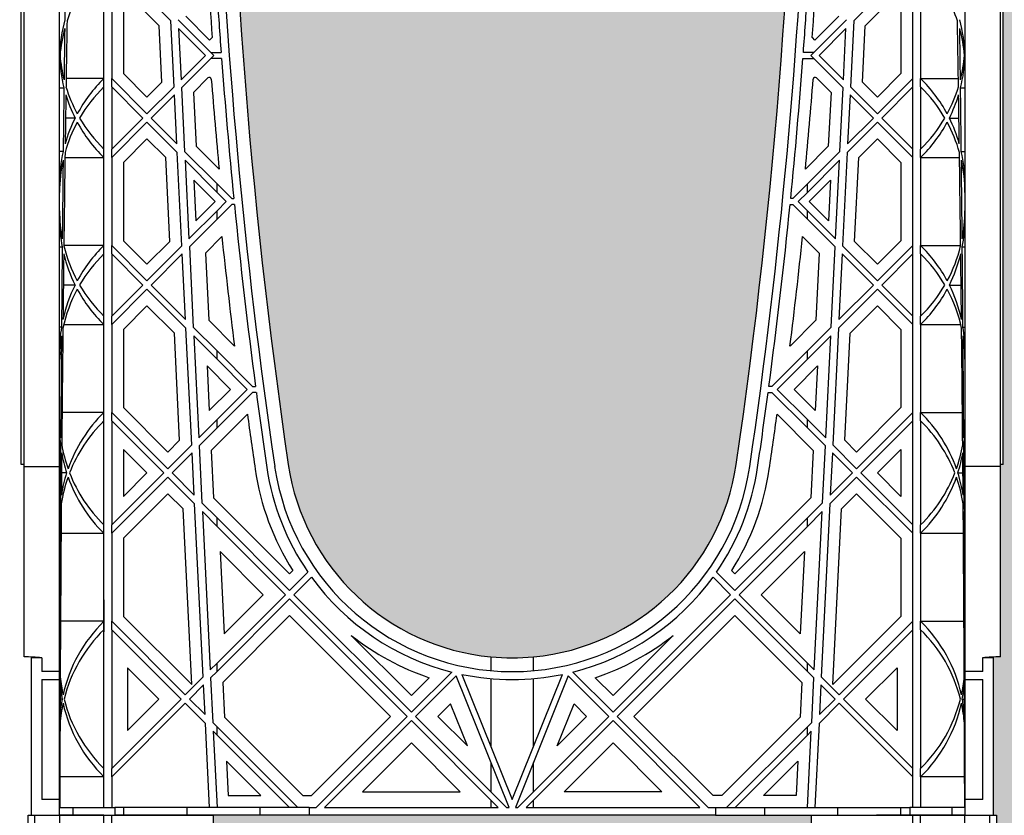
# Model space of a CAD drawing. Units: millimetres. Extents: x 63304 to 64220, y 18964 to 20327.
# Drawn here: x 64010 to 64030, y 19674 to 19690 of the extents above; entities that cross this region are included whole.
import ezdxf

# ---------------------------------------------------------------- set-up
doc = ezdxf.new("R2010")
doc.units = ezdxf.units.MM
doc.header["$LTSCALE"] = 0.25
doc.header["$MEASUREMENT"] = 0
doc.layers.add('GB 1014 ROOTSPACE', color=1, linetype='Continuous')
doc.layers.add('HATCHING', color=7, linetype='Continuous', lineweight=5, true_color=0xbdbdbd)

msp = doc.modelspace()

# ---------------------------------------------------------------- hatches: boundary and pattern name
at = {"layer": 'HATCHING'}
h = msp.add_hatch(dxfattribs=at)
h.set_pattern_fill('EARTH', color=256, scale=3.937, angle=45, style=0)
h.paths.add_polyline_path([(64102.971, 19681.016, 0.035032), (64104.198, 19697.224), (64104.474, 19697.224, 0.000846), (64104.475, 19697.618), (64099.578, 19697.618), (64099.377, 19697.618), (64097.605, 19697.618), (64097.404, 19697.618), (64092.507, 19697.618, 0.000846), (64092.508, 19697.224), (64092.784, 19697.224, 0.035032), (64094.012, 19681.016, 0.345593), (64098.065, 19677.165, 0.047133), (64098.917, 19677.165, 0.345593)])
h.paths.add_polyline_path([(64102.971, 19657.394, 0.035032), (64104.198, 19673.602), (64104.474, 19673.602, 0.000846), (64104.475, 19673.996), (64103.54, 19673.996), (64102.556, 19673.996), (64094.426, 19673.996), (64093.442, 19673.996), (64092.507, 19673.996, 0.000846), (64092.508, 19673.602), (64092.784, 19673.602, 0.035032), (64094.012, 19657.394, 0.345593), (64098.065, 19653.543, 0.047133), (64098.917, 19653.543, 0.345593)])
h.paths.add_polyline_path([(64083.286, 19681.016, 0.035032), (64084.513, 19697.224), (64084.789, 19697.224, 0.000846), (64084.79, 19697.618), (64079.893, 19697.618), (64079.692, 19697.618), (64077.92, 19697.618), (64077.719, 19697.618), (64072.822, 19697.618, 0.000846), (64072.823, 19697.224), (64073.099, 19697.224, 0.035032), (64074.327, 19681.016, 0.345593), (64078.38, 19677.165, 0.047133), (64079.232, 19677.165, 0.345593)])
h.paths.add_polyline_path([(64083.286, 19657.394, 0.035032), (64084.513, 19673.602), (64084.789, 19673.602, 0.000846), (64084.79, 19673.996), (64083.855, 19673.996), (64082.871, 19673.996), (64074.741, 19673.996), (64073.757, 19673.996), (64072.822, 19673.996, 0.000846), (64072.823, 19673.602), (64073.099, 19673.602, 0.035032), (64074.327, 19657.394, 0.345593), (64078.38, 19653.543, 0.047133), (64079.232, 19653.543, 0.345593)])
h.paths.add_polyline_path([(64069.042, 19677.165), (64069.042, 19681.016), (64068.983, 19681.016), (64068.983, 19697.224), (64069.042, 19697.224), (64069.121, 19697.224), (64069.121, 19697.618), (64068.964, 19697.618), (64068.964, 19697.716), (64068.964, 19698.821), (64068.964, 19698.865), (64068.964, 19698.932), (64068.964, 19699.963), (64068.964, 19700.064), (64068.964, 19700.143), (64068.964, 19700.354), (64068.964, 19700.452), (64069.161, 19700.452), (64069.553, 19700.452), (64069.554, 19700.57), (64068.964, 19700.57), (64068.964, 19699.114), (64068.57, 19700.098), (64068.57, 19708.759), (64068.964, 19709.744), (64068.964, 19710.334), (64049.279, 19710.334, -0.018883), (64061.489, 19709.873, -0.348317), (64063.286, 19708.213, -0.064309), (64063.286, 19690.802, -0.348317), (64061.489, 19689.142, -0.037779), (64037.068, 19689.142, -0.348317), (64035.272, 19690.802, -0.064309), (64035.272, 19708.213, -0.348317), (64037.068, 19709.873, -0.018883), (64049.279, 19710.334), (64029.594, 19710.334), (64029.594, 19709.744), (64029.987, 19708.759), (64029.987, 19700.098), (64029.594, 19699.114), (64029.594, 19700.57), (64029.003, 19700.57), (64029.004, 19700.452), (64029.397, 19700.452), (64029.57, 19700.452), (64029.594, 19700.472), (64029.594, 19700.452), (64029.594, 19700.354), (64029.594, 19700.143), (64029.594, 19700.064), (64029.594, 19699.963), (64029.594, 19698.932), (64029.594, 19698.865), (64029.594, 19698.821), (64029.594, 19697.716), (64029.594, 19697.618), (64029.436, 19697.618), (64029.436, 19697.224), (64029.515, 19697.224), (64029.574, 19697.224), (64029.574, 19681.016), (64029.515, 19681.016), (64029.515, 19677.165, 0.01949), (64029.161, 19677.145), (64029.377, 19677.145), (64029.377, 19673.996), (64029.436, 19673.996), (64029.436, 19673.602), (64029.515, 19673.602), (64029.574, 19673.602), (64029.574, 19657.394), (64029.515, 19657.394), (64029.515, 19653.543, 0.01949), (64029.161, 19653.523), (64029.377, 19653.523), (64029.377, 19650.374), (64029.81, 19650.374), (64029.81, 19653.523), (64030.027, 19653.523, 0.019485), (64029.672, 19653.543), (64029.672, 19657.394), (64029.613, 19657.394), (64029.613, 19673.602), (64029.672, 19673.602), (64029.751, 19673.602), (64029.751, 19673.996), (64029.79, 19673.996), (64029.889, 19673.996), (64030.382, 19673.996), (64031.267, 19673.996), (64033.452, 19673.996, 0.000846), (64033.453, 19673.602), (64033.729, 19673.602, 0.035032), (64034.956, 19657.394, 0.345593), (64039.01, 19653.543, 0.047133), (64039.862, 19653.543, 0.345593), (64043.916, 19657.394, 0.035032), (64045.143, 19673.602), (64045.419, 19673.602, 0.000846), (64045.42, 19673.996), (64049.121, 19673.996), (64049.121, 19673.602), (64049.2, 19673.602), (64049.259, 19673.602), (64049.259, 19657.394), (64049.2, 19657.394), (64049.2, 19653.543, 0.01949), (64048.846, 19653.523), (64049.062, 19653.523), (64049.062, 19650.374), (64049.495, 19650.374), (64049.495, 19653.523), (64049.712, 19653.523, 0.019485), (64049.357, 19653.543), (64049.357, 19657.394), (64049.298, 19657.394), (64049.298, 19673.602), (64049.357, 19673.602), (64049.436, 19673.602), (64049.436, 19673.996), (64049.475, 19673.996), (64049.574, 19673.996), (64053.137, 19673.996, 0.000846), (64053.138, 19673.602), (64053.414, 19673.602, 0.035032), (64054.641, 19657.394, 0.345593), (64058.695, 19653.543, 0.047133), (64059.547, 19653.543, 0.345593), (64063.601, 19657.394, 0.035032), (64064.828, 19673.602), (64065.104, 19673.602, 0.000846), (64065.105, 19673.996), (64068.806, 19673.996), (64068.806, 19673.602), (64068.885, 19673.602), (64068.944, 19673.602), (64068.944, 19657.394), (64068.885, 19657.394), (64068.885, 19653.543, 0.01949), (64068.531, 19653.523), (64068.747, 19653.523), (64068.747, 19650.374), (64069.18, 19650.374), (64069.18, 19653.523), (64069.397, 19653.523, 0.019485), (64069.042, 19653.543), (64069.042, 19657.394), (64068.983, 19657.394), (64068.983, 19673.602), (64069.042, 19673.602), (64069.121, 19673.602), (64069.121, 19673.996), (64069.18, 19673.996), (64069.18, 19677.145), (64069.397, 19677.145, 0.019485)])
h.paths.add_polyline_path([(64024.231, 19681.016, 0.035032), (64025.458, 19697.224), (64025.734, 19697.224, 0.000846), (64025.735, 19697.618), (64020.838, 19697.618), (64020.637, 19697.618), (64018.865, 19697.618), (64018.664, 19697.618), (64013.767, 19697.618, 0.000846), (64013.768, 19697.224), (64014.044, 19697.224, 0.035032), (64015.271, 19681.016, 0.345593), (64019.325, 19677.165, 0.047133), (64020.177, 19677.165, 0.345593)])
h.paths.add_polyline_path([(64024.231, 19657.394, 0.035032), (64025.458, 19673.602), (64025.734, 19673.602, 0.000846), (64025.735, 19673.996), (64024.8, 19673.996), (64023.816, 19673.996), (64015.686, 19673.996), (64014.702, 19673.996), (64013.767, 19673.996, 0.000846), (64013.768, 19673.602), (64014.044, 19673.602, 0.035032), (64015.271, 19657.394, 0.345593), (64019.325, 19653.543, 0.047133), (64020.177, 19653.543, 0.345593)])
h.paths.add_polyline_path([(64004.546, 19681.016, 0.035032), (64005.773, 19697.224), (64006.049, 19697.224, 0.000846), (64006.05, 19697.618), (64001.153, 19697.618), (64000.952, 19697.618), (63999.18, 19697.618), (63998.979, 19697.618), (63994.082, 19697.618, 0.000846), (63994.083, 19697.224), (63994.359, 19697.224, 0.035032), (63995.586, 19681.016, 0.345593), (63999.64, 19677.165, 0.047133), (64000.492, 19677.165, 0.345593)])
h.paths.add_polyline_path([(64004.546, 19657.394, 0.035032), (64005.773, 19673.602), (64006.049, 19673.602, 0.000846), (64006.05, 19673.996), (64005.115, 19673.996), (64004.131, 19673.996), (63996.001, 19673.996), (63995.017, 19673.996), (63994.082, 19673.996, 0.000846), (63994.083, 19673.602), (63994.359, 19673.602, 0.035032), (63995.586, 19657.394, 0.345593), (63999.64, 19653.543, 0.047133), (64000.492, 19653.543, 0.345593)])
h.paths.add_polyline_path([(64097.704, 19692.618, -1), (64101.641, 19692.618, -1)], flags=16)
h.paths.add_polyline_path([(64064.239, 19700.492, -1), (64068.176, 19700.492, -1)], flags=16)
h.paths.add_polyline_path([(64030.381, 19700.492, -1), (64034.318, 19700.492, -1)], flags=16)
h.paths.add_polyline_path([(63996.917, 19692.618, -1), (64000.854, 19692.618, -1)], flags=16)

# ---------------------------------------------------------------- linework, layer by layer
at = {"layer": 'GB 1014 ROOTSPACE', "linetype": 'Continuous'}
for p, q in [((64009.928, 19681.016), (64009.928, 19697.224)), ((64009.987, 19681.016), (64009.987, 19697.224)), ((64029.515, 19681.016), (64029.515, 19697.224)), ((64029.574, 19681.016), (64029.574, 19697.224)), ((64010.696, 19680.976), (64010.696, 19693.516)), ((64028.806, 19693.516), (64028.806, 19680.976)), ((64012.027, 19690.783), (64012.92, 19689.89)), ((64027.475, 19690.783), (64026.582, 19689.89)), ((64011.582, 19688.733), (64011.582, 19690.495)), ((64011.739, 19690.495), (64011.739, 19688.733)), ((64011.975, 19690.397), (64011.975, 19688.831)), ((64012.689, 19689.788), (64012.027, 19690.449)), ((64026.813, 19689.788), (64027.475, 19690.449)), ((64027.527, 19690.397), (64027.527, 19688.831)), ((64027.763, 19688.733), (64027.763, 19690.495)), ((64027.92, 19690.495), (64027.92, 19688.733)), ((64013.221, 19689.979), (64013.698, 19689.503)), ((64026.281, 19689.979), (64025.804, 19689.503)), ((64012.745, 19688.661), (64012.689, 19689.788)), ((64012.986, 19688.568), (64012.92, 19689.89)), ((64013.781, 19689.196), (64013.067, 19689.911)), ((64025.721, 19689.196), (64026.435, 19689.911)), ((64026.582, 19689.89), (64026.516, 19688.568)), ((64026.758, 19688.661), (64026.813, 19689.788)), ((64013.076, 19689.735), (64013.126, 19688.709)), ((64013.076, 19689.735), (64013.614, 19689.196)), ((64026.426, 19689.735), (64025.888, 19689.196)), ((64026.376, 19688.709), (64026.426, 19689.735)), ((64013.698, 19689.503), (64013.748, 19689.553)), ((64025.804, 19689.503), (64025.754, 19689.553)), ((64010.697, 19689.196), (64010.696, 19689.196)), ((64013.126, 19688.709), (64013.614, 19689.196)), ((64013.781, 19689.196), (64013.134, 19688.55)), ((64013.722, 19689.256), (64013.928, 19689.256)), ((64025.78, 19689.256), (64025.574, 19689.256)), ((64026.368, 19688.55), (64025.721, 19689.196)), ((64025.888, 19689.196), (64026.376, 19688.709)), ((64028.805, 19689.196), (64028.806, 19689.196)), ((64013.937, 19689.137), (64013.722, 19689.137)), ((64025.566, 19689.137), (64025.78, 19689.137)), ((64011.975, 19688.831), (64012.445, 19688.361)), ((64027.527, 19688.831), (64027.057, 19688.361)), ((64011.582, 19688.733), (64010.827, 19688.733)), ((64011.582, 19688.566), (64011.582, 19688.733)), ((64011.739, 19688.566), (64011.739, 19688.733)), ((64012.445, 19688.027), (64011.739, 19688.733)), ((64012.445, 19688.361), (64012.745, 19688.661)), ((64013.665, 19688.746), (64013.375, 19688.457)), ((64025.838, 19688.746), (64026.127, 19688.457)), ((64027.057, 19688.361), (64026.758, 19688.661)), ((64027.057, 19688.027), (64027.763, 19688.733)), ((64027.763, 19688.566), (64027.763, 19688.733)), ((64027.92, 19688.733), (64028.675, 19688.733)), ((64027.92, 19688.566), (64027.92, 19688.733)), ((64010.696, 19688.55), (64010.783, 19688.55)), ((64011.582, 19687.321), (64011.582, 19688.566)), ((64011.739, 19688.566), (64011.739, 19687.321)), ((64011.739, 19688.566), (64012.361, 19687.944)), ((64012.445, 19688.027), (64012.986, 19688.568)), ((64012.993, 19688.409), (64012.529, 19687.944)), ((64013.042, 19687.43), (64012.993, 19688.409)), ((64013.134, 19688.55), (64013.197, 19687.275)), ((64013.375, 19688.457), (64013.429, 19687.378)), ((64026.127, 19688.457), (64026.073, 19687.378)), ((64026.305, 19687.275), (64026.368, 19688.55)), ((64026.509, 19688.409), (64026.46, 19687.43)), ((64026.974, 19687.944), (64026.509, 19688.409)), ((64026.516, 19688.568), (64027.057, 19688.027)), ((64027.763, 19688.566), (64027.141, 19687.944)), ((64027.763, 19687.321), (64027.763, 19688.566)), ((64027.92, 19688.566), (64027.92, 19687.321)), ((64028.719, 19688.55), (64028.806, 19688.55)), ((64011.007, 19687.944), (64010.815, 19687.944)), ((64011.739, 19687.321), (64012.361, 19687.944)), ((64012.445, 19687.86), (64011.739, 19687.154)), ((64012.445, 19687.86), (64013.05, 19687.255)), ((64013.042, 19687.43), (64012.529, 19687.944)), ((64027.057, 19687.86), (64026.452, 19687.255)), ((64026.46, 19687.43), (64026.974, 19687.944)), ((64027.763, 19687.154), (64027.057, 19687.86)), ((64027.141, 19687.944), (64027.763, 19687.321)), ((64028.495, 19687.944), (64028.687, 19687.944)), ((64012.445, 19687.526), (64011.975, 19687.057)), ((64012.819, 19687.152), (64012.445, 19687.526)), ((64026.683, 19687.152), (64027.057, 19687.526)), ((64027.057, 19687.526), (64027.527, 19687.057)), ((64010.769, 19687.275), (64010.696, 19687.275)), ((64011.582, 19687.154), (64011.582, 19687.321)), ((64011.739, 19687.154), (64011.739, 19687.321)), ((64013.143, 19685.384), (64013.05, 19687.255)), ((64013.848, 19686.624), (64013.197, 19687.275)), ((64013.429, 19687.378), (64013.887, 19686.919)), ((64026.073, 19687.378), (64025.615, 19686.919)), ((64025.654, 19686.624), (64026.305, 19687.275)), ((64026.452, 19687.255), (64026.359, 19685.384)), ((64027.763, 19687.154), (64027.763, 19687.321)), ((64027.92, 19687.154), (64027.92, 19687.321)), ((64028.734, 19687.275), (64028.806, 19687.275)), ((64010.804, 19687.154), (64011.582, 19687.154)), ((64011.582, 19685.392), (64011.582, 19687.154)), ((64011.739, 19687.154), (64011.739, 19685.392)), ((64011.975, 19687.057), (64011.975, 19685.49)), ((64012.902, 19685.477), (64012.819, 19687.152)), ((64013.206, 19687.099), (64013.284, 19685.525)), ((64013.206, 19687.099), (64013.848, 19686.457)), ((64026.296, 19687.099), (64025.654, 19686.457)), ((64026.218, 19685.525), (64026.296, 19687.099)), ((64026.6, 19685.477), (64026.683, 19687.152)), ((64027.527, 19687.057), (64027.527, 19685.49)), ((64027.763, 19685.392), (64027.763, 19687.154)), ((64027.92, 19687.154), (64027.92, 19685.392)), ((64027.92, 19687.154), (64028.698, 19687.154)), ((64013.809, 19686.273), (64013.383, 19686.699)), ((64013.383, 19686.699), (64013.424, 19685.888)), ((64025.693, 19686.273), (64026.119, 19686.699)), ((64026.119, 19686.699), (64026.079, 19685.888)), ((64013.848, 19686.457), (64013.848, 19686.624)), ((64014.14, 19686.332), (64013.848, 19686.624)), ((64013.848, 19686.457), (64014.032, 19686.273)), ((64025.362, 19686.332), (64025.654, 19686.624)), ((64025.654, 19686.457), (64025.47, 19686.273)), ((64025.654, 19686.457), (64025.654, 19686.624)), ((64013.424, 19685.888), (64013.809, 19686.273)), ((64013.848, 19686.089), (64014.032, 19686.273)), ((64014.14, 19686.332), (64014.181, 19686.332)), ((64025.362, 19686.332), (64025.321, 19686.332)), ((64025.47, 19686.273), (64025.654, 19686.089)), ((64026.079, 19685.888), (64025.693, 19686.273)), ((64013.284, 19685.525), (64013.848, 19686.089)), ((64014.14, 19686.214), (64013.848, 19685.922)), ((64013.848, 19685.922), (64013.848, 19686.089)), ((64014.193, 19686.214), (64014.14, 19686.214)), ((64025.309, 19686.214), (64025.362, 19686.214)), ((64025.654, 19685.922), (64025.362, 19686.214)), ((64025.654, 19685.922), (64025.654, 19686.089)), ((64025.654, 19686.089), (64026.218, 19685.525)), ((64013.848, 19685.922), (64013.292, 19685.366)), ((64026.211, 19685.366), (64025.654, 19685.922)), ((64011.975, 19685.49), (64012.445, 19685.021)), ((64012.445, 19685.021), (64012.902, 19685.477)), ((64013.943, 19685.572), (64013.613, 19685.242)), ((64025.559, 19685.572), (64025.889, 19685.242)), ((64027.057, 19685.021), (64026.6, 19685.477)), ((64027.527, 19685.49), (64027.057, 19685.021)), ((64010.696, 19685.366), (64010.749, 19685.366)), ((64011.582, 19685.392), (64010.781, 19685.392)), ((64011.582, 19685.225), (64011.582, 19685.392)), ((64011.739, 19685.225), (64011.739, 19685.392)), ((64012.445, 19684.687), (64011.739, 19685.392)), ((64012.445, 19684.687), (64013.143, 19685.384)), ((64013.292, 19685.366), (64013.371, 19683.761)), ((64026.131, 19683.761), (64026.211, 19685.366)), ((64026.359, 19685.384), (64027.057, 19684.687)), ((64027.057, 19684.687), (64027.763, 19685.392)), ((64027.763, 19685.225), (64027.763, 19685.392)), ((64027.92, 19685.392), (64028.721, 19685.392)), ((64027.92, 19685.225), (64027.92, 19685.392)), ((64028.753, 19685.366), (64028.806, 19685.366)), ((64011.582, 19683.981), (64011.582, 19685.225)), ((64011.739, 19685.225), (64011.739, 19683.981)), ((64011.739, 19685.225), (64012.361, 19684.603)), ((64013.151, 19685.225), (64012.529, 19684.603)), ((64013.215, 19683.916), (64013.151, 19685.225)), ((64013.613, 19685.242), (64013.679, 19683.897)), ((64025.889, 19685.242), (64025.823, 19683.897)), ((64026.351, 19685.225), (64026.287, 19683.916)), ((64026.974, 19684.603), (64026.351, 19685.225)), ((64027.763, 19685.225), (64027.141, 19684.603)), ((64027.763, 19683.981), (64027.763, 19685.225)), ((64027.92, 19685.225), (64027.92, 19683.981)), ((64011.007, 19684.603), (64010.772, 19684.603)), ((64011.739, 19683.981), (64012.361, 19684.603)), ((64012.445, 19684.52), (64011.739, 19683.814)), ((64012.445, 19684.52), (64013.224, 19683.74)), ((64013.215, 19683.916), (64012.529, 19684.603)), ((64027.057, 19684.52), (64026.278, 19683.74)), ((64026.287, 19683.916), (64026.974, 19684.603)), ((64027.763, 19683.814), (64027.057, 19684.52)), ((64027.141, 19684.603), (64027.763, 19683.981)), ((64028.495, 19684.603), (64028.73, 19684.603)), ((64012.445, 19684.185), (64011.975, 19683.716)), ((64012.993, 19683.638), (64012.445, 19684.185)), ((64026.509, 19683.638), (64027.057, 19684.185)), ((64027.057, 19684.185), (64027.527, 19683.716)), ((64011.582, 19683.814), (64011.582, 19683.981)), ((64011.739, 19683.814), (64011.739, 19683.981)), ((64013.679, 19683.897), (64014.195, 19683.382)), ((64025.823, 19683.897), (64025.307, 19683.382)), ((64027.763, 19683.814), (64027.763, 19683.981)), ((64027.92, 19683.814), (64027.92, 19683.981)), ((64010.735, 19683.761), (64010.696, 19683.761)), ((64010.779, 19683.814), (64011.582, 19683.814)), ((64011.582, 19682.052), (64011.582, 19683.814)), ((64011.739, 19683.814), (64011.739, 19682.052)), ((64011.975, 19683.716), (64011.975, 19682.15)), ((64013.339, 19681.405), (64013.224, 19683.74)), ((64013.848, 19683.284), (64013.371, 19683.761)), ((64025.654, 19683.284), (64026.131, 19683.761)), ((64026.278, 19683.74), (64026.163, 19681.405)), ((64027.527, 19683.716), (64027.527, 19682.15)), ((64027.763, 19682.052), (64027.763, 19683.814)), ((64027.92, 19683.814), (64027.92, 19682.052)), ((64027.92, 19683.814), (64028.723, 19683.814)), ((64028.767, 19683.761), (64028.806, 19683.761)), ((64013.098, 19681.498), (64012.993, 19683.638)), ((64013.38, 19683.585), (64013.48, 19681.546)), ((64013.38, 19683.585), (64013.848, 19683.117)), ((64026.123, 19683.585), (64025.654, 19683.117)), ((64026.022, 19681.546), (64026.123, 19683.585)), ((64026.404, 19681.498), (64026.509, 19683.638)), ((64013.848, 19683.117), (64013.848, 19683.284)), ((64014.557, 19682.574), (64013.848, 19683.284)), ((64024.945, 19682.574), (64025.654, 19683.284)), ((64025.654, 19683.117), (64025.654, 19683.284)), ((64013.848, 19683.117), (64014.449, 19682.515)), ((64025.654, 19683.117), (64025.053, 19682.515)), ((64013.646, 19682.985), (64013.69, 19682.09)), ((64014.115, 19682.515), (64013.646, 19682.985)), ((64025.387, 19682.515), (64025.856, 19682.985)), ((64025.856, 19682.985), (64025.812, 19682.09)), ((64013.69, 19682.09), (64014.115, 19682.515)), ((64013.848, 19681.914), (64014.449, 19682.515)), ((64014.557, 19682.574), (64014.617, 19682.574)), ((64024.945, 19682.574), (64024.885, 19682.574)), ((64025.053, 19682.515), (64025.654, 19681.914)), ((64025.812, 19682.09), (64025.387, 19682.515)), ((64014.557, 19682.456), (64013.848, 19681.747)), ((64014.632, 19682.456), (64014.557, 19682.456)), ((64024.87, 19682.456), (64024.945, 19682.456)), ((64025.654, 19681.747), (64024.945, 19682.456)), ((64011.975, 19682.15), (64012.863, 19681.262)), ((64027.527, 19682.15), (64026.64, 19681.262)), ((64011.582, 19682.052), (64010.746, 19682.052)), ((64011.582, 19681.885), (64011.582, 19682.052)), ((64011.739, 19681.885), (64011.739, 19682.052)), ((64012.863, 19680.928), (64011.739, 19682.052)), ((64013.48, 19681.546), (64013.848, 19681.914)), ((64014.453, 19682.018), (64013.729, 19681.294)), ((64013.848, 19681.747), (64013.848, 19681.914)), ((64025.049, 19682.018), (64025.773, 19681.294)), ((64025.654, 19681.747), (64025.654, 19681.914)), ((64025.654, 19681.914), (64026.022, 19681.546)), ((64026.64, 19680.928), (64027.763, 19682.052)), ((64027.763, 19681.885), (64027.763, 19682.052)), ((64027.92, 19682.052), (64028.756, 19682.052)), ((64027.92, 19681.885), (64027.92, 19682.052)), ((64011.582, 19679.805), (64011.582, 19681.885)), ((64011.739, 19681.885), (64011.739, 19679.805)), ((64011.739, 19681.885), (64012.779, 19680.845)), ((64013.848, 19681.747), (64013.488, 19681.387)), ((64026.014, 19681.387), (64025.654, 19681.747)), ((64027.763, 19681.885), (64026.723, 19680.845)), ((64027.763, 19679.805), (64027.763, 19681.885)), ((64027.92, 19681.885), (64027.92, 19679.805)), ((64010.696, 19681.387), (64010.718, 19681.387)), ((64012.445, 19680.845), (64011.975, 19681.314)), ((64011.975, 19681.314), (64011.975, 19680.375)), ((64012.863, 19681.262), (64013.098, 19681.498)), ((64012.863, 19680.928), (64013.339, 19681.405)), ((64013.488, 19681.387), (64013.545, 19680.246)), ((64025.958, 19680.246), (64026.014, 19681.387)), ((64026.163, 19681.405), (64026.64, 19680.928)), ((64026.64, 19681.262), (64026.404, 19681.498)), ((64027.057, 19680.845), (64027.527, 19681.314)), ((64027.527, 19681.314), (64027.527, 19680.375)), ((64028.784, 19681.387), (64028.806, 19681.387)), ((64013.347, 19681.246), (64012.946, 19680.845)), ((64013.389, 19680.402), (64013.347, 19681.246)), ((64013.729, 19681.294), (64013.776, 19680.349)), ((64025.773, 19681.294), (64025.726, 19680.349)), ((64026.155, 19681.246), (64026.113, 19680.402)), ((64026.556, 19680.845), (64026.155, 19681.246)), ((64009.987, 19681.016), (64009.928, 19681.016)), ((64009.987, 19677.165), (64009.987, 19681.016)), ((64009.987, 19680.976), (64010.696, 19680.976)), ((64010.696, 19676.87), (64010.696, 19680.976)), ((64029.515, 19680.976), (64028.806, 19680.976)), ((64028.806, 19680.976), (64028.806, 19676.87)), ((64029.574, 19681.016), (64029.515, 19681.016)), ((64029.515, 19677.165), (64029.515, 19681.016)), ((64010.837, 19680.845), (64010.735, 19680.845)), ((64011.739, 19679.805), (64012.779, 19680.845)), ((64012.863, 19680.761), (64011.739, 19679.638)), ((64011.975, 19680.375), (64012.445, 19680.845)), ((64012.863, 19680.761), (64013.398, 19680.226)), ((64013.389, 19680.402), (64012.946, 19680.845)), ((64026.64, 19680.761), (64026.104, 19680.226)), ((64026.113, 19680.402), (64026.556, 19680.845)), ((64027.763, 19679.638), (64026.64, 19680.761)), ((64026.723, 19680.845), (64027.763, 19679.805)), ((64027.527, 19680.375), (64027.057, 19680.845)), ((64028.665, 19680.845), (64028.767, 19680.845)), ((64012.863, 19680.427), (64011.975, 19679.54)), ((64013.166, 19680.124), (64012.863, 19680.427)), ((64013.776, 19680.349), (64015.298, 19678.826)), ((64025.726, 19680.349), (64024.204, 19678.826)), ((64026.336, 19680.124), (64026.64, 19680.427)), ((64026.64, 19680.427), (64027.527, 19679.54)), ((64010.712, 19680.246), (64010.696, 19680.246)), ((64013.569, 19676.763), (64013.398, 19680.226)), ((64013.848, 19679.943), (64013.545, 19680.246)), ((64025.654, 19679.943), (64025.958, 19680.246)), ((64026.104, 19680.226), (64025.933, 19676.763)), ((64028.791, 19680.246), (64028.806, 19680.246)), ((64013.34, 19676.609), (64013.166, 19680.124)), ((64013.553, 19680.071), (64013.71, 19676.904)), ((64013.553, 19680.071), (64013.848, 19679.776)), ((64013.848, 19679.776), (64013.848, 19679.943)), ((64015.298, 19678.492), (64013.848, 19679.943)), ((64024.204, 19678.492), (64025.654, 19679.943)), ((64025.949, 19680.071), (64025.654, 19679.776)), ((64025.654, 19679.776), (64025.654, 19679.943)), ((64025.792, 19676.904), (64025.949, 19680.071)), ((64026.162, 19676.609), (64026.336, 19680.124)), ((64011.582, 19679.638), (64011.582, 19679.805)), ((64011.739, 19679.638), (64011.739, 19679.805)), ((64013.848, 19679.776), (64015.215, 19678.409)), ((64025.654, 19679.776), (64024.287, 19678.409)), ((64027.763, 19679.638), (64027.763, 19679.805)), ((64027.92, 19679.638), (64027.92, 19679.805)), ((64010.726, 19679.638), (64011.582, 19679.638)), ((64011.582, 19677.876), (64011.582, 19679.638)), ((64011.739, 19679.638), (64011.739, 19677.876)), ((64027.763, 19677.876), (64027.763, 19679.638)), ((64027.92, 19679.638), (64027.92, 19677.876)), ((64027.92, 19679.638), (64028.776, 19679.638)), ((64011.975, 19679.54), (64011.975, 19677.974)), ((64027.527, 19679.54), (64027.527, 19677.974)), ((64014.77, 19678.409), (64013.908, 19679.27)), ((64013.908, 19679.27), (64013.989, 19677.629)), ((64024.733, 19678.409), (64025.594, 19679.27)), ((64025.594, 19679.27), (64025.513, 19677.629)), ((64015.298, 19678.826), (64015.362, 19678.89)), ((64015.298, 19678.492), (64015.665, 19678.859)), ((64015.735, 19678.761), (64015.382, 19678.409)), ((64024.12, 19678.409), (64023.768, 19678.761)), ((64023.837, 19678.859), (64024.204, 19678.492)), ((64024.204, 19678.826), (64024.14, 19678.89)), ((64013.848, 19677.042), (64015.215, 19678.409)), ((64013.989, 19677.629), (64014.77, 19678.409)), ((64017.734, 19676.057), (64015.382, 19678.409)), ((64021.768, 19676.057), (64024.12, 19678.409)), ((64024.287, 19678.409), (64025.654, 19677.042)), ((64025.513, 19677.629), (64024.733, 19678.409)), ((64011.582, 19678.303), (64011.584, 19678.305)), ((64011.584, 19678.305), (64011.582, 19678.3)), ((64011.584, 19678.305), (64011.584, 19677.669)), ((64015.298, 19678.325), (64013.848, 19676.875)), ((64015.298, 19678.325), (64017.651, 19675.973)), ((64024.204, 19678.325), (64021.851, 19675.973)), ((64025.654, 19676.875), (64024.204, 19678.325)), ((64011.975, 19677.974), (64013.34, 19676.609)), ((64015.298, 19677.991), (64013.959, 19676.651)), ((64017.317, 19675.973), (64015.298, 19677.991)), ((64022.185, 19675.973), (64024.204, 19677.991)), ((64024.204, 19677.991), (64025.543, 19676.651)), ((64027.527, 19677.974), (64026.162, 19676.609)), ((64011.582, 19677.876), (64010.715, 19677.876)), ((64011.582, 19677.709), (64011.582, 19677.876)), ((64011.739, 19677.709), (64011.739, 19677.876)), ((64013.211, 19676.405), (64011.739, 19677.876)), ((64026.292, 19676.405), (64027.763, 19677.876)), ((64027.763, 19677.709), (64027.763, 19677.876)), ((64027.92, 19677.876), (64028.787, 19677.876)), ((64027.92, 19677.709), (64027.92, 19677.876)), ((64011.582, 19674.933), (64011.582, 19677.709)), ((64011.584, 19677.669), (64011.582, 19677.67)), ((64011.584, 19677.669), (64011.582, 19677.669)), ((64011.739, 19677.709), (64011.739, 19674.933)), ((64011.739, 19677.709), (64013.127, 19676.321)), ((64016.532, 19677.593), (64017.734, 19676.391)), ((64022.97, 19677.593), (64021.768, 19676.391)), ((64027.763, 19677.709), (64026.375, 19676.321)), ((64027.763, 19674.933), (64027.763, 19677.709)), ((64027.92, 19677.709), (64027.92, 19674.933)), ((64010.125, 19677.145), (64010.125, 19673.996)), ((64010.342, 19677.145), (64010.125, 19677.145)), ((64010.342, 19677.145), (64010.342, 19676.87)), ((64013.71, 19676.904), (64013.848, 19677.042)), ((64013.848, 19676.875), (64013.848, 19677.042)), ((64019.325, 19677.165), (64019.325, 19676.888)), ((64020.177, 19676.888), (64020.177, 19677.165)), ((64025.654, 19676.875), (64025.654, 19677.042)), ((64025.654, 19677.042), (64025.792, 19676.904)), ((64029.377, 19677.145), (64029.161, 19677.145)), ((64029.161, 19676.87), (64029.161, 19677.145)), ((64029.377, 19673.996), (64029.377, 19677.145)), ((64010.696, 19676.87), (64010.342, 19676.87)), ((64010.696, 19676.712), (64010.696, 19676.87)), ((64012.682, 19676.321), (64012.054, 19676.948)), ((64012.054, 19676.948), (64012.054, 19675.694)), ((64013.848, 19676.875), (64013.718, 19676.744)), ((64017.734, 19676.057), (64018.54, 19676.862)), ((64018.63, 19676.785), (64017.818, 19675.973)), ((64019.687, 19674.153), (64018.63, 19676.785)), ((64018.745, 19676.815), (64019.751, 19674.311)), ((64019.751, 19674.311), (64020.757, 19676.815)), ((64020.872, 19676.785), (64019.815, 19674.153)), ((64021.684, 19675.973), (64020.872, 19676.785)), ((64020.962, 19676.862), (64021.768, 19676.057)), ((64025.785, 19676.744), (64025.654, 19676.875)), ((64026.82, 19676.321), (64027.448, 19676.948)), ((64027.448, 19676.948), (64027.448, 19675.694)), ((64029.161, 19676.87), (64028.806, 19676.87)), ((64028.806, 19676.87), (64028.806, 19676.712)), ((64010.342, 19676.712), (64010.342, 19674.311)), ((64010.342, 19676.712), (64010.696, 19676.712)), ((64010.696, 19676.744), (64010.699, 19676.744)), ((64010.696, 19674.311), (64010.696, 19676.712)), ((64013.211, 19676.405), (64013.569, 19676.763)), ((64013.577, 19676.604), (64013.294, 19676.321)), ((64013.606, 19676.009), (64013.577, 19676.604)), ((64013.718, 19676.744), (64013.762, 19675.854)), ((64013.959, 19676.651), (64013.993, 19675.956)), ((64017.734, 19676.391), (64018.092, 19676.748)), ((64019.325, 19676.73), (64019.325, 19675.371)), ((64020.177, 19675.371), (64020.177, 19676.73)), ((64021.768, 19676.391), (64021.41, 19676.748)), ((64025.543, 19676.651), (64025.509, 19675.956)), ((64025.741, 19675.854), (64025.785, 19676.744)), ((64025.925, 19676.604), (64025.896, 19676.009)), ((64026.208, 19676.321), (64025.925, 19676.604)), ((64025.933, 19676.763), (64026.292, 19676.405)), ((64028.803, 19676.744), (64028.806, 19676.744)), ((64028.806, 19676.712), (64029.161, 19676.712)), ((64028.806, 19676.712), (64028.806, 19674.311)), ((64029.161, 19674.311), (64029.161, 19676.712)), ((64010.748, 19676.321), (64010.707, 19676.321)), ((64011.739, 19674.933), (64013.127, 19676.321)), ((64013.211, 19676.237), (64011.739, 19674.766)), ((64012.054, 19675.694), (64012.682, 19676.321)), ((64013.211, 19676.237), (64013.615, 19675.833)), ((64013.606, 19676.009), (64013.294, 19676.321)), ((64018.515, 19676.225), (64018.263, 19675.973)), ((64018.854, 19675.382), (64018.515, 19676.225)), ((64020.648, 19675.382), (64020.987, 19676.225)), ((64020.987, 19676.225), (64021.239, 19675.973)), ((64026.292, 19676.237), (64025.887, 19675.833)), ((64025.896, 19676.009), (64026.208, 19676.321)), ((64027.763, 19674.766), (64026.292, 19676.237)), ((64026.375, 19676.321), (64027.763, 19674.933)), ((64027.448, 19675.694), (64026.82, 19676.321)), ((64028.754, 19676.321), (64028.795, 19676.321)), ((64010.697, 19675.854), (64010.696, 19675.854)), ((64013.698, 19674.153), (64013.615, 19675.833)), ((64013.848, 19675.767), (64013.762, 19675.854)), ((64013.993, 19675.956), (64015.56, 19674.389)), ((64015.733, 19674.389), (64017.317, 19675.973)), ((64015.831, 19674.153), (64017.651, 19675.973)), ((64017.734, 19675.889), (64015.998, 19674.153)), ((64017.734, 19675.889), (64019.471, 19674.153)), ((64019.638, 19674.153), (64017.818, 19675.973)), ((64018.263, 19675.973), (64018.854, 19675.382)), ((64019.864, 19674.153), (64021.684, 19675.973)), ((64021.768, 19675.889), (64020.031, 19674.153)), ((64021.239, 19675.973), (64020.648, 19675.382)), ((64023.504, 19674.153), (64021.768, 19675.889)), ((64021.851, 19675.973), (64023.671, 19674.153)), ((64023.769, 19674.389), (64022.185, 19675.973)), ((64025.509, 19675.956), (64023.942, 19674.389)), ((64025.654, 19675.767), (64025.741, 19675.854)), ((64025.887, 19675.833), (64025.804, 19674.153)), ((64028.805, 19675.854), (64028.806, 19675.854)), ((64013.77, 19675.678), (64013.846, 19674.153)), ((64013.77, 19675.678), (64013.848, 19675.6)), ((64013.848, 19675.6), (64013.848, 19675.767)), ((64015.462, 19674.153), (64013.848, 19675.767)), ((64024.04, 19674.153), (64025.654, 19675.767)), ((64025.654, 19675.6), (64025.654, 19675.767)), ((64025.732, 19675.678), (64025.654, 19675.6)), ((64025.657, 19674.153), (64025.732, 19675.678)), ((64013.848, 19675.6), (64015.295, 19674.153)), ((64017.734, 19675.444), (64016.758, 19674.468)), ((64018.71, 19674.468), (64017.734, 19675.444)), ((64020.792, 19674.468), (64021.768, 19675.444)), ((64021.768, 19675.444), (64022.744, 19674.468)), ((64025.654, 19675.6), (64024.207, 19674.153)), ((64014.725, 19674.389), (64014.036, 19675.078)), ((64014.036, 19675.078), (64014.07, 19674.389)), ((64019.325, 19675.054), (64019.325, 19674.466)), ((64020.177, 19674.466), (64020.177, 19675.054)), ((64024.777, 19674.389), (64025.466, 19675.078)), ((64025.466, 19675.078), (64025.432, 19674.389)), ((64011.582, 19674.766), (64011.582, 19674.933)), ((64011.739, 19674.766), (64011.739, 19674.933)), ((64027.763, 19674.766), (64027.763, 19674.933)), ((64027.92, 19674.766), (64027.92, 19674.933)), ((64011.582, 19674.766), (64010.701, 19674.766)), ((64011.582, 19674.153), (64011.582, 19674.766)), ((64011.739, 19674.766), (64011.739, 19674.153)), ((64027.763, 19674.153), (64027.763, 19674.766)), ((64027.92, 19674.766), (64027.92, 19674.153)), ((64028.801, 19674.766), (64027.92, 19674.766)), ((64016.758, 19674.468), (64018.71, 19674.468)), ((64022.744, 19674.468), (64020.792, 19674.468)), ((64010.696, 19674.311), (64010.342, 19674.311)), ((64010.696, 19673.996), (64010.696, 19674.311)), ((64014.07, 19674.389), (64014.725, 19674.389)), ((64015.56, 19674.389), (64015.733, 19674.389)), ((64019.325, 19674.299), (64019.325, 19674.153)), ((64020.177, 19674.153), (64020.177, 19674.299)), ((64023.942, 19674.389), (64023.769, 19674.389)), ((64025.432, 19674.389), (64024.777, 19674.389)), ((64029.161, 19674.311), (64028.806, 19674.311)), ((64028.806, 19674.311), (64028.806, 19673.996)), ((64010.696, 19674.153), (64010.96, 19674.153)), ((64010.96, 19674.153), (64010.96, 19673.996)), ((64010.96, 19674.153), (64011.801, 19674.153)), ((64011.801, 19674.153), (64011.801, 19673.996)), ((64011.985, 19674.153), (64011.801, 19674.153)), ((64011.985, 19673.996), (64011.985, 19674.153)), ((64013.245, 19674.153), (64011.985, 19674.153)), ((64014.702, 19674.153), (64013.245, 19674.153)), ((64013.245, 19674.153), (64013.245, 19673.996)), ((64015.686, 19674.153), (64014.702, 19674.153)), ((64014.702, 19674.153), (64014.702, 19673.996)), ((64015.686, 19674.153), (64015.831, 19674.153)), ((64015.686, 19674.153), (64015.686, 19673.996)), ((64015.998, 19674.153), (64019.471, 19674.153)), ((64019.638, 19674.153), (64019.687, 19674.153)), ((64019.815, 19674.153), (64019.864, 19674.153)), ((64020.031, 19674.153), (64023.504, 19674.153)), ((64023.671, 19674.153), (64023.816, 19674.153)), ((64023.816, 19674.153), (64023.816, 19673.996)), ((64023.816, 19674.153), (64024.8, 19674.153)), ((64024.8, 19674.153), (64024.8, 19673.996)), ((64024.8, 19674.153), (64026.257, 19674.153)), ((64026.257, 19674.153), (64026.257, 19673.996)), ((64026.257, 19674.153), (64027.517, 19674.153)), ((64027.517, 19674.153), (64027.701, 19674.153)), ((64027.517, 19674.153), (64027.517, 19673.996)), ((64027.701, 19674.153), (64027.701, 19673.996)), ((64028.542, 19674.153), (64027.701, 19674.153)), ((64028.542, 19674.153), (64028.542, 19673.996)), ((64028.806, 19674.153), (64028.542, 19674.153)), ((64010.066, 19673.996), (64010.204, 19673.996)), ((64010.066, 19673.602), (64010.066, 19673.996)), ((64010.105, 19673.996), (64013.767, 19673.996)), ((64010.125, 19673.996), (64010.204, 19673.996)), ((64010.125, 19673.996), (64010.696, 19673.996)), ((64010.204, 19673.996), (64010.697, 19673.996)), ((64010.204, 19673.602), (64010.204, 19673.996)), ((64010.204, 19673.996), (64010.697, 19673.996)), ((64010.696, 19673.996), (64010.96, 19673.996)), ((64011.582, 19673.996), (64010.697, 19673.996)), ((64011.582, 19673.996), (64010.697, 19673.996)), ((64010.96, 19673.996), (64011.801, 19673.996)), ((64011.582, 19673.838), (64011.582, 19673.996)), ((64011.739, 19673.838), (64011.739, 19673.996)), ((64011.985, 19673.996), (64011.801, 19673.996)), ((64013.245, 19673.996), (64011.985, 19673.996)), ((64014.702, 19673.996), (64013.245, 19673.996)), ((64015.686, 19673.996), (64014.702, 19673.996)), ((64023.816, 19673.996), (64015.686, 19673.996)), ((64023.816, 19673.996), (64024.8, 19673.996)), ((64024.8, 19673.996), (64026.257, 19673.996)), ((64025.735, 19673.996), (64029.436, 19673.996)), ((64026.257, 19673.996), (64027.517, 19673.996)), ((64027.92, 19673.996), (64027.035, 19673.996)), ((64027.517, 19673.996), (64027.701, 19673.996)), ((64028.542, 19673.996), (64027.701, 19673.996)), ((64027.763, 19673.838), (64027.763, 19673.996)), ((64027.92, 19673.838), (64027.92, 19673.996)), ((64028.806, 19673.996), (64028.542, 19673.996)), ((64028.806, 19673.996), (64029.377, 19673.996)), ((64029.298, 19673.996), (64029.298, 19673.602)), ((64029.436, 19673.996), (64029.436, 19673.602))]:
    msp.add_line(p, q, dxfattribs=at)
for centre, radius, start, end in [((64130.184, 19697.869), 116.142, 180.31826, 188.34364), ((63909.318, 19697.869), 116.142, 351.65636, 359.68174), ((64130.184, 19697.869), 116.417, 182.14276, 188.34364), ((63909.318, 19697.869), 116.417, 351.65636, 357.85724), ((64130.184, 19697.869), 116.732, 182.81997, 184.08518), ((63909.318, 19697.869), 116.732, 355.91482, 357.18003), ((64013.649, 19688.963), 2.953, 141.9357, 161.6896), ((64025.853, 19688.963), 2.953, 18.3104, 38.0643), ((64130.184, 19697.869), 116.575, 183.66861, 184.23735), ((63909.318, 19697.869), 116.575, 355.76265, 356.33139), ((64013.649, 19689.13), 2.953, 164.6662, 178.7064), ((64025.853, 19689.13), 2.953, 1.2936, 15.3338), ((64013.649, 19688.963), 2.953, 164.8408, 175.4606), ((64025.853, 19688.963), 2.953, 4.5394, 15.1592), ((64013.649, 19689.263), 2.953, 181.2936, 193.9851), ((64013.649, 19689.43), 2.953, 184.5394, 194.1424), ((64025.853, 19689.43), 2.953, 345.8576, 355.4606), ((64025.853, 19689.263), 2.953, 346.0149, 358.7064), ((64130.184, 19697.869), 116.575, 184.29557, 185.67946), ((63909.318, 19697.869), 116.575, 354.32054, 355.70443), ((64013.649, 19686.624), 2.953, 134.427, 151.6326), ((64013.692, 19688.718), 0.0394, 4.4918, 135), ((64130.184, 19697.869), 116.811, 184.49177, 185.37883), ((63909.318, 19697.869), 116.811, 354.62117, 355.50823), ((64025.81, 19688.718), 0.0394, 45, 175.5082), ((64025.853, 19686.624), 2.953, 28.3674, 45.573), ((64013.649, 19689.263), 2.953, 196.8205, 206.5411), ((64013.649, 19689.43), 2.953, 196.98, 208.3674), ((64013.649, 19686.457), 2.953, 134.427, 149.7742), ((64025.853, 19686.457), 2.953, 30.2258, 45.573), ((64025.853, 19689.43), 2.953, 331.6326, 343.02), ((64025.853, 19689.263), 2.953, 333.4589, 343.1795), ((64013.649, 19686.457), 2.953, 151.6326, 164.3317), ((64013.649, 19686.624), 2.953, 153.4589, 164.1567), ((64013.649, 19689.263), 2.953, 208.3674, 225.573), ((64013.649, 19689.43), 2.953, 210.2258, 225.573), ((64025.853, 19689.43), 2.953, 314.427, 329.7742), ((64025.853, 19689.263), 2.953, 314.427, 331.6326), ((64025.853, 19686.457), 2.953, 15.6683, 28.3674), ((64025.853, 19686.624), 2.953, 15.8433, 26.5411), ((64013.649, 19686.624), 2.953, 167.2707, 180), ((64025.853, 19686.624), 2.953, 0, 12.7293), ((64013.649, 19686.457), 2.953, 167.4433, 180), ((64025.853, 19686.457), 2.953, 0, 12.5567), ((64013.649, 19686.089), 2.953, 180, 191.0154), ((64130.184, 19697.869), 116.575, 185.7378, 187.53906), ((63909.318, 19697.869), 116.575, 352.46094, 354.2622), ((64025.853, 19686.089), 2.953, 348.9846, 0), ((64013.649, 19685.922), 2.953, 180, 190.86), ((64025.853, 19685.922), 2.953, 349.14, 0), ((64130.184, 19697.869), 116.89, 186.03888, 187.11959), ((63909.318, 19697.869), 116.89, 352.88041, 353.96112), ((64013.649, 19686.089), 2.953, 193.8144, 208.3674), ((64013.649, 19683.284), 2.953, 134.427, 151.6326), ((64025.853, 19683.284), 2.953, 28.3674, 45.573), ((64025.853, 19686.089), 2.953, 331.6326, 346.1856), ((64013.649, 19685.922), 2.953, 193.6573, 206.5411), ((64013.649, 19683.117), 2.953, 134.427, 149.7742), ((64025.853, 19683.117), 2.953, 30.2258, 45.573), ((64025.853, 19685.922), 2.953, 333.4589, 346.3427), ((64013.649, 19683.117), 2.953, 151.6326, 167.8031), ((64013.649, 19683.284), 2.953, 153.4589, 167.6307), ((64013.649, 19685.922), 2.953, 208.3674, 225.573), ((64013.649, 19686.089), 2.953, 210.2258, 225.573), ((64025.853, 19686.089), 2.953, 314.427, 329.7742), ((64025.853, 19685.922), 2.953, 314.427, 331.6326), ((64025.853, 19683.117), 2.953, 12.1969, 28.3674), ((64025.853, 19683.284), 2.953, 12.3693, 26.5411), ((64013.649, 19683.284), 2.953, 170.7031, 180), ((64025.853, 19683.284), 2.953, 0, 9.2969), ((64013.649, 19683.117), 2.953, 170.8738, 180), ((64025.853, 19683.117), 2.953, 0, 9.1262), ((64130.184, 19697.869), 116.575, 187.59762, 188.34364), ((63909.318, 19697.869), 116.575, 351.65636, 352.40238), ((64013.649, 19681.914), 2.953, 180, 187.1518), ((64013.649, 19679.943), 2.953, 134.427, 160.5063), ((64130.184, 19697.869), 116.811, 187.79902, 188.34364), ((63909.318, 19697.869), 116.811, 351.65636, 352.20098), ((64025.853, 19679.943), 2.953, 19.4937, 45.573), ((64025.853, 19681.914), 2.953, 352.8482, 0), ((64013.649, 19681.747), 2.953, 180, 186.998), ((64013.649, 19679.776), 2.953, 134.427, 158.7777), ((64025.853, 19679.776), 2.953, 21.2223, 45.573), ((64025.853, 19681.747), 2.953, 353.002, 0), ((64013.649, 19681.914), 2.953, 189.9159, 199.4937), ((64025.853, 19681.914), 2.953, 340.5063, 350.0841), ((64013.649, 19681.747), 2.953, 189.761, 197.7833), ((64025.853, 19681.747), 2.953, 342.2167, 350.239), ((64019.751, 19681.673), 4.961, 188.3436, 214.5514), ((64019.751, 19681.673), 4.803, 188.3436, 351.6564), ((64019.751, 19681.673), 4.528, 188.3436, 264.6029), ((64019.751, 19681.673), 4.528, 275.3971, 351.6564), ((64019.751, 19681.673), 4.961, 325.4486, 351.6564), ((64013.649, 19679.776), 2.953, 160.5063, 171.2295), ((64013.649, 19679.943), 2.953, 162.2167, 171.059), ((64013.649, 19681.747), 2.953, 199.4937, 225.573), ((64013.649, 19681.914), 2.953, 201.2223, 225.573), ((64019.751, 19681.673), 5.197, 188.3436, 212.3753), ((64019.751, 19681.673), 5.197, 327.6247, 351.6564), ((64025.853, 19681.914), 2.953, 314.427, 338.7777), ((64025.853, 19681.747), 2.953, 314.427, 340.5063), ((64025.853, 19679.776), 2.953, 8.7705, 19.4937), ((64025.853, 19679.943), 2.953, 8.941, 17.7833), ((64013.649, 19679.943), 2.953, 174.1022, 180), ((64025.853, 19679.943), 2.953, 0, 5.8978), ((64013.649, 19679.776), 2.953, 174.2715, 180), ((64025.853, 19679.776), 2.953, 0, 5.7285), ((64019.751, 19681.673), 4.961, 215.9357, 255.87), ((64019.751, 19681.673), 4.961, 284.13, 324.0643), ((64013.649, 19675.767), 2.953, 134.427, 167.5345), ((64025.853, 19675.767), 2.953, 12.4655, 45.573), ((64013.649, 19675.6), 2.953, 134.427, 165.8692), ((64019.751, 19681.673), 5.197, 231.7309, 251.3795), ((64019.751, 19681.673), 5.197, 288.6205, 308.2691), ((64025.853, 19675.6), 2.953, 14.1308, 45.573), ((64009.907, 19672.611), 4.555, 84.5253, 88.9903), ((64013.649, 19677.042), 2.953, 180, 182.684), ((64019.751, 19681.673), 4.528, 264.6029, 275.3971), ((64025.853, 19677.042), 2.953, 357.316, 0), ((64029.595, 19672.612), 4.554, 91.0091, 95.4753), ((64013.649, 19676.875), 2.953, 180, 182.5313), ((64019.751, 19681.673), 4.961, 258.2958, 281.7042), ((64025.853, 19676.875), 2.953, 357.4687, 0), ((64013.649, 19676.875), 2.953, 185.2711, 190.8109), ((64013.649, 19677.042), 2.953, 185.4244, 192.4655), ((64025.853, 19677.042), 2.953, 347.5345, 354.5756), ((64025.853, 19676.875), 2.953, 349.1891, 354.7289), ((64013.649, 19675.6), 2.953, 167.5345, 175.4699), ((64013.649, 19675.767), 2.953, 169.1891, 175.3009), ((64013.649, 19676.875), 2.953, 192.4655, 225.573), ((64013.649, 19677.042), 2.953, 194.1308, 225.573), ((64025.853, 19677.042), 2.953, 314.427, 345.8692), ((64025.853, 19676.875), 2.953, 314.427, 347.5345), ((64025.853, 19675.6), 2.953, 4.5301, 12.4655), ((64025.853, 19675.767), 2.953, 4.6991, 10.8109), ((64013.649, 19675.767), 2.953, 178.3233, 180), ((64025.853, 19675.767), 2.953, 0, 1.6767), ((64013.649, 19675.6), 2.953, 178.4918, 180), ((64025.853, 19675.6), 2.953, 0, 1.5082), ((67099.041, 19671.105), 3088.346, 179.946382, 180.022471), ((64130.177, 19674.247), 116.411, 180.12369, 182.14282), ((63909.326, 19674.247), 116.41, 357.85718, 359.87632), ((60940.461, 19671.105), 3088.346, 359.977529, 0.053618)]:
    msp.add_arc(centre, radius, start, end, dxfattribs=at)
for centre, start_param, end_param in [((64013.649, 19674.105), 1.271414, 1.303171), ((64013.649, 19671.112), 1.25122, 1.27444), ((64025.853, 19671.112), -1.27444, -1.25122), ((64013.649, 19674.105), 1.306218, 1.323965), ((64025.853, 19674.105), -1.323965, -1.306218), ((64013.649, 19674.105), 1.32671, 1.348628), ((64013.649, 19671.112), 1.277223, 1.294278), ((64025.853, 19671.112), -1.294278, -1.277223), ((64025.853, 19674.105), -1.348628, -1.32671), ((64013.649, 19671.112), 1.297333, 1.32969), ((64025.853, 19671.112), -1.32969, -1.297333), ((64013.649, 19674.105), 1.351641, 1.378541), ((64025.853, 19674.105), -1.378541, -1.351641), ((64013.649, 19674.105), 1.381253, 1.408536), ((64025.853, 19674.105), -1.408536, -1.381253), ((64013.649, 19671.112), 1.332431, 1.354911), ((64025.853, 19671.112), -1.354911, -1.332431), ((64013.649, 19671.112), 1.35792, 1.397731), ((64025.853, 19671.112), -1.397731, -1.35792), ((64013.649, 19674.105), 1.411514, 1.445974), ((64025.853, 19674.105), -1.445974, -1.411514), ((64013.649, 19674.105), 1.448658, 1.46786), ((64025.853, 19674.105), -1.46786, -1.448658), ((64013.649, 19671.112), 1.400434, 1.414747), ((64025.853, 19671.112), -1.414747, -1.400434), ((64013.649, 19671.112), 1.417722, 1.476123), ((64025.853, 19671.112), -1.476123, -1.417722), ((64013.649, 19674.105), 1.470815, 1.523952), ((64025.853, 19674.105), -1.523952, -1.470815), ((64013.649, 19674.105), 1.526617, 1.541532), ((64013.649, 19671.112), 1.478798, 1.488782), ((64025.853, 19671.112), -1.488782, -1.478798), ((64025.853, 19674.105), -1.541532, -1.526617), ((64013.649, 19671.112), 1.491731, 1.519904), ((64025.853, 19671.112), -1.519904, -1.491731), ((64013.649, 19674.105), 1.544473, 1.569987), ((64025.853, 19674.105), 4.713198, 4.738712)]:
    msp.add_ellipse(centre, major_axis=(0, 59.771), ratio=0.049401, start_param=start_param, end_param=end_param, dxfattribs=at)

doc.saveas('drawing.dxf')
